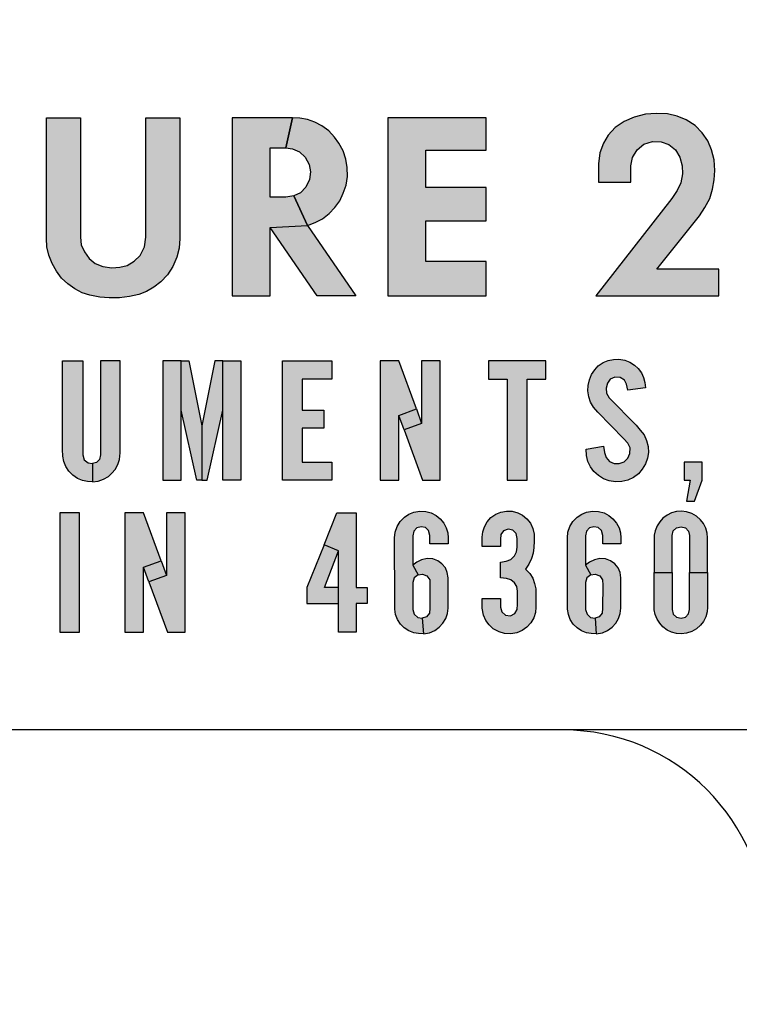
# Model space of a CAD drawing. Units: inches. Extents: x -231.4 to -183.7, y 0 to 31.1.
# Drawn here: x -222.8 to -222.4, y 10.2 to 10.7 of the extents above; entities that cross this region are included whole.
import ezdxf

# ---------------------------------------------------------------- set-up
doc = ezdxf.new("R2010")
doc.units = ezdxf.units.IN
doc.header["$MEASUREMENT"] = 0
doc.layers.add('TEXT', color=7, linetype='Continuous')
doc.styles.add('ROMANS', font='romans.shx', dxfattribs={"width": 0.75})
doc.dimstyles.new('DWYER_STANDARD', dxfattribs={"dimtxt": 0.1, "dimasz": 0.36, "dimexe": 0.078, "dimexo": 0.05, "dimgap": 0.05, "dimtad": 0, "dimtih": 1, "dimtoh": 1, "dimdec": 3, "dimrnd": 0.001, "dimzin": 4, "dimdsep": 46, "dimtxsty": 'ROMANS', "dimcen": 0.062, "dimclrd": 256, "dimclre": 256, "dimclrt": 256, "dimadec": 3, "dimazin": 1, "dimtfac": 1, "dimtdec": 3, "dimtofl": 0, "dimtmove": 0, "dimatfit": 1, "dimfxl": 0, "dimtolj": 1, "dimtzin": 0, "dimarcsym": 0})

# ---------------------------------------------------------------- blocks, each defined once
blk = doc.blocks.new('*D343')
at = {"layer": 'DEFPOINTS', "color": 0}
for p in [(-222.75783, 15.75906), (-220.86148, 6.97953), (-217.45822, 6.97953)]:
    blk.add_point(p, dxfattribs=at)
at = {"layer": 'TEXT', "lineweight": -2}
for p, q in [((-222.55783, 15.75906), (-217.38022, 15.75906)), ((-217.45822, 15.39906), (-217.45822, 11.7568)), ((-217.45822, 7.33953), (-217.45822, 10.9818)), ((-220.66148, 6.97953), (-217.38022, 6.97953))]:
    blk.add_line(p, q, dxfattribs=at)
at = {"layer": 'TEXT'}
for points in [[(-217.39822, 15.39906), (-217.51822, 15.39906), (-217.45822, 15.75906)], [(-217.51822, 7.33953), (-217.39822, 7.33953), (-217.45822, 6.97953)]]:
    blk.add_solid(points, dxfattribs=at)
at = {"layer": 'TEXT', "insert": (-217.45822, 11.3693), "char_height": 0.2, "attachment_point": 5, "style": 'ROMANS'}
blk.add_mtext('\\A1;8-25/32\\P[223]', dxfattribs=at)
blk = doc.blocks.new('*D344')
at = {"layer": 'DEFPOINTS', "color": 0}
for p in [(-222.75783, 15.32599), (-227.86258, 8.82993), (-226.50834, 8.82993)]:
    blk.add_point(p, dxfattribs=at)
at = {"layer": 'TEXT', "lineweight": -2}
for p, q in [((-222.95783, 15.32599), (-227.94058, 15.32599)), ((-227.86258, 14.96599), (-227.86258, 12.73929)), ((-227.86258, 9.18993), (-227.86258, 11.96429)), ((-226.70834, 8.82993), (-227.94058, 8.82993))]:
    blk.add_line(p, q, dxfattribs=at)
at = {"layer": 'TEXT'}
for points in [[(-227.80258, 14.96599), (-227.92258, 14.96599), (-227.86258, 15.32599)], [(-227.92258, 9.18993), (-227.80258, 9.18993), (-227.86258, 8.82993)]]:
    blk.add_solid(points, dxfattribs=at)
at = {"layer": 'TEXT', "insert": (-227.86258, 12.35179), "char_height": 0.2, "attachment_point": 5, "style": 'ROMANS'}
blk.add_mtext('\\A1;6-1/5\\P[165]', dxfattribs=at)

msp = doc.modelspace()

# ---------------------------------------------------------------- hatches: boundary and pattern name
at = {"layer": 'TEXT', "linetype": 'Continuous'}
h = msp.add_hatch(color=256, dxfattribs=at)
h.paths.add_polyline_path([(-222.76458, 10.59998), (-222.76581, 10.6037), (-222.76759, 10.60726), (-222.76973, 10.61006), (-222.772, 10.61256), (-222.7749, 10.61485), (-222.77806, 10.61668), (-222.79053, 10.6229), (-222.7933, 10.62448), (-222.79551, 10.62688), (-222.79671, 10.62985), (-222.79662, 10.6332), (-222.7954, 10.63631), (-222.79304, 10.63882), (-222.79002, 10.64007), (-222.78675, 10.64023), (-222.78337, 10.6396), (-222.78041, 10.63849), (-222.77773, 10.63684), (-222.77537, 10.63472), (-222.76549, 10.64459), (-222.76805, 10.64696), (-222.7711, 10.64923), (-222.77421, 10.65097), (-222.77788, 10.65248), (-222.78171, 10.65352), (-222.78573, 10.65405), (-222.78976, 10.65407), (-222.79404, 10.65354), (-222.79853, 10.65237), (-222.80224, 10.65084), (-222.80566, 10.64852), (-222.80854, 10.64579), (-222.81073, 10.64285), (-222.81249, 10.63939), (-222.81362, 10.63555), (-222.81413, 10.63147), (-222.81395, 10.62761), (-222.813, 10.62377), (-222.81142, 10.62001), (-222.80932, 10.61679), (-222.80662, 10.61383), (-222.80309, 10.61133), (-222.79891, 10.60898), (-222.79438, 10.60667), (-222.78625, 10.60293), (-222.78351, 10.60073), (-222.78158, 10.59747), (-222.78095, 10.59395), (-222.7814, 10.5906), (-222.78307, 10.58755), (-222.78555, 10.58507), (-222.78885, 10.58359), (-222.79221, 10.58335), (-222.79562, 10.58401), (-222.79919, 10.58529), (-222.80225, 10.58704), (-222.80505, 10.58917), (-222.80745, 10.5916), (-222.81558, 10.58024), (-222.81265, 10.57736), (-222.80918, 10.57459), (-222.80624, 10.5727), (-222.80262, 10.571), (-222.79913, 10.56979), (-222.796, 10.56901), (-222.79247, 10.56859), (-222.78879, 10.5686), (-222.78472, 10.56894), (-222.78105, 10.56984), (-222.77753, 10.5713), (-222.77436, 10.57321), (-222.77159, 10.57549), (-222.76876, 10.57869), (-222.7666, 10.58201), (-222.76524, 10.58546), (-222.76422, 10.58897), (-222.76377, 10.59244), (-222.76387, 10.59611)])
h.paths.add_polyline_path([(-222.72966, 10.5937), (-222.72999, 10.59721), (-222.72999, 10.65229), (-222.74569, 10.65229), (-222.74569, 10.59663), (-222.74548, 10.59275), (-222.74454, 10.58892), (-222.74313, 10.58514), (-222.74107, 10.5816), (-222.7387, 10.57841), (-222.73581, 10.57581), (-222.73263, 10.5735), (-222.72918, 10.57169), (-222.7257, 10.57052), (-222.72116, 10.56966), (-222.71685, 10.56928), (-222.71208, 10.5693), (-222.7074, 10.5699), (-222.70319, 10.57086), (-222.69957, 10.57229), (-222.6963, 10.57418), (-222.69295, 10.57667), (-222.68997, 10.57989), (-222.68744, 10.58381), (-222.68562, 10.58797), (-222.68464, 10.59226), (-222.68428, 10.59663), (-222.68428, 10.65229), (-222.69998, 10.65229), (-222.69998, 10.59721), (-222.70055, 10.59278), (-222.70261, 10.58886), (-222.70527, 10.58618), (-222.70858, 10.58423), (-222.71188, 10.5834), (-222.71558, 10.58316), (-222.71977, 10.58369), (-222.72329, 10.58514), (-222.72607, 10.58747), (-222.72825, 10.59047)])
h.paths.add_polyline_path([(-222.62549, 10.60265), (-222.63176, 10.61629), (-222.63549, 10.61566), (-222.64264, 10.61566), (-222.64264, 10.63834), (-222.63549, 10.63834), (-222.63235, 10.65229), (-222.66009, 10.65229), (-222.66009, 10.57029), (-222.64264, 10.57029), (-222.64264, 10.60172)])
h.paths.add_polyline_path([(-222.60897, 10.61753), (-222.6077, 10.62126), (-222.60711, 10.62514), (-222.6072, 10.62932), (-222.60779, 10.63315), (-222.60905, 10.63696), (-222.61101, 10.64056), (-222.61301, 10.64338), (-222.61566, 10.64619), (-222.61887, 10.64854), (-222.62212, 10.65022), (-222.62542, 10.65138), (-222.62897, 10.65211), (-222.63235, 10.65229), (-222.63549, 10.63834), (-222.63232, 10.63789), (-222.62922, 10.63657), (-222.6266, 10.63408), (-222.62475, 10.63074), (-222.62413, 10.62737), (-222.62454, 10.62389), (-222.62623, 10.62029), (-222.62874, 10.61775), (-222.63176, 10.61629), (-222.62549, 10.60265), (-222.62189, 10.60394), (-222.61854, 10.60577), (-222.61548, 10.60813), (-222.61295, 10.61085), (-222.61062, 10.614)])
h.paths.add_polyline_path([(-222.60321, 10.57029), (-222.62549, 10.60265), (-222.64264, 10.60172), (-222.62101, 10.57029)])
h.paths.add_polyline_path([(-222.57103, 10.586), (-222.57103, 10.60484), (-222.54312, 10.60484), (-222.54312, 10.62019), (-222.57103, 10.62019), (-222.57103, 10.63729), (-222.54312, 10.63729), (-222.54312, 10.65229), (-222.58848, 10.65229), (-222.58848, 10.57029), (-222.54312, 10.57029), (-222.54312, 10.586)])
h = msp.add_hatch(color=256, dxfattribs=at)
h.paths.add_polyline_path([(-222.44245, 10.61094), (-222.44019, 10.61513), (-222.43887, 10.61943), (-222.4381, 10.62369), (-222.43779, 10.62802), (-222.43815, 10.63284), (-222.43938, 10.63746), (-222.44111, 10.64162), (-222.44367, 10.64534), (-222.44695, 10.64869), (-222.45105, 10.65129), (-222.45514, 10.65304), (-222.45966, 10.65411), (-222.46482, 10.65427), (-222.46973, 10.65387), (-222.47502, 10.65256), (-222.47962, 10.6505), (-222.48372, 10.64774), (-222.48693, 10.64431), (-222.48921, 10.64062), (-222.49075, 10.6361), (-222.49144, 10.63098), (-222.49144, 10.62263), (-222.4765, 10.62263), (-222.4765, 10.63005), (-222.47576, 10.63402), (-222.47366, 10.63749), (-222.47049, 10.64013), (-222.46657, 10.64131), (-222.46251, 10.64124), (-222.45904, 10.63993), (-222.45601, 10.63744), (-222.45394, 10.63412), (-222.45288, 10.63004), (-222.45272, 10.62644), (-222.45352, 10.62228), (-222.45515, 10.6187), (-222.45773, 10.61501), (-222.49273, 10.57029), (-222.43608, 10.57029), (-222.43608, 10.58251), (-222.46457, 10.58251), (-222.4449, 10.60709)])
h.paths.add_polyline_path([(-222.37648, 10.61885), (-222.3804, 10.62148), (-222.3843, 10.62325), (-222.3886, 10.62443), (-222.39308, 10.62523), (-222.39733, 10.62533), (-222.40183, 10.62489), (-222.3996, 10.64008), (-222.37316, 10.64008), (-222.37316, 10.65229), (-222.41015, 10.65229), (-222.41649, 10.60911), (-222.41221, 10.61133), (-222.40735, 10.61292), (-222.40267, 10.61358), (-222.39691, 10.61367), (-222.3922, 10.61287), (-222.38815, 10.61114), (-222.38502, 10.6083), (-222.38271, 10.60483), (-222.38147, 10.6005), (-222.38131, 10.59606), (-222.38265, 10.59159), (-222.38465, 10.5882), (-222.38776, 10.58538), (-222.39184, 10.58353), (-222.39605, 10.58289), (-222.40072, 10.58344), (-222.40515, 10.58451), (-222.40943, 10.586), (-222.41367, 10.58822), (-222.41845, 10.59129), (-222.4218, 10.57841), (-222.41785, 10.57543), (-222.4131, 10.57305), (-222.4082, 10.57112), (-222.40288, 10.5699), (-222.39725, 10.5692), (-222.39289, 10.56921), (-222.38798, 10.56993), (-222.38327, 10.57143), (-222.37895, 10.57372), (-222.37521, 10.57656), (-222.37202, 10.58025), (-222.36939, 10.58452), (-222.36757, 10.58903), (-222.36661, 10.59373), (-222.3664, 10.5989), (-222.36704, 10.60368), (-222.36855, 10.60797), (-222.37056, 10.61197), (-222.37322, 10.61567)])
h.paths.add_polyline_path([(-222.28969, 10.6017), (-222.29283, 10.61566), (-222.30103, 10.61566), (-222.30103, 10.63834), (-222.29283, 10.63834), (-222.28969, 10.65229), (-222.31848, 10.65229), (-222.31848, 10.57029), (-222.30103, 10.57029), (-222.30103, 10.6017)])
h.paths.add_polyline_path([(-222.26994, 10.61121), (-222.2675, 10.61485), (-222.26563, 10.61909), (-222.26468, 10.62335), (-222.26437, 10.6272), (-222.26477, 10.63118), (-222.26574, 10.63494), (-222.2673, 10.63878), (-222.26935, 10.64211), (-222.27201, 10.64522), (-222.27517, 10.64779), (-222.27863, 10.64982), (-222.2822, 10.65124), (-222.28581, 10.65206), (-222.28969, 10.65229), (-222.29283, 10.63834), (-222.28913, 10.6377), (-222.28585, 10.63599), (-222.28321, 10.63304), (-222.28189, 10.63005), (-222.28146, 10.62652), (-222.2821, 10.62331), (-222.28386, 10.6201), (-222.28644, 10.61762), (-222.28954, 10.6161), (-222.29283, 10.61566), (-222.28969, 10.6017), (-222.28538, 10.60203), (-222.28062, 10.60338), (-222.27632, 10.60547), (-222.27286, 10.60797)])
at = {"layer": 'TEXT'}
h = msp.add_hatch(color=256, dxfattribs=at)
h.paths.add_polyline_path([(-222.72082, 10.54029), (-222.72082, 10.49701), (-222.72128, 10.49492), (-222.72272, 10.49353), (-222.72451, 10.493), (-222.72447, 10.48462), (-222.72194, 10.48486), (-222.71947, 10.48573), (-222.7172, 10.48699), (-222.71554, 10.48848), (-222.71398, 10.49029), (-222.71276, 10.49254), (-222.71207, 10.49485), (-222.71173, 10.49785), (-222.71173, 10.54029)])
h.paths.add_polyline_path([(-222.72895, 10.54029), (-222.72895, 10.49701), (-222.72833, 10.49474), (-222.72655, 10.49331), (-222.72451, 10.493), (-222.72447, 10.48462), (-222.72679, 10.48469), (-222.72909, 10.48519), (-222.73146, 10.48617), (-222.73363, 10.48768), (-222.73537, 10.48948), (-222.73678, 10.49159), (-222.73777, 10.49399), (-222.73823, 10.49645), (-222.73828, 10.49942), (-222.73827, 10.54029)])
h = msp.add_hatch(color=256, dxfattribs=at)
h.paths.add_polyline_path([(-222.66812, 10.54029), (-222.6741, 10.5104), (-222.6741, 10.48529), (-222.67171, 10.48529), (-222.66454, 10.51758), (-222.66454, 10.54029)])
h.paths.add_polyline_path([(-222.65617, 10.48529), (-222.66454, 10.48529), (-222.66454, 10.54029), (-222.65617, 10.54029)])
h.paths.add_polyline_path([(-222.68008, 10.54029), (-222.6741, 10.5104), (-222.6741, 10.48529), (-222.67649, 10.48529), (-222.68367, 10.51758), (-222.68367, 10.54029)])
h.paths.add_polyline_path([(-222.69203, 10.48529), (-222.68367, 10.48529), (-222.68367, 10.54029), (-222.69203, 10.54029)])
for points in [[(-222.63703, 10.54029), (-222.61432, 10.54029), (-222.61432, 10.53192), (-222.62795, 10.53192), (-222.62795, 10.51758), (-222.6179, 10.51758), (-222.6179, 10.50921), (-222.62795, 10.50921), (-222.62795, 10.49366), (-222.61432, 10.49366), (-222.61432, 10.48529), (-222.63703, 10.48529)], [(-222.54203, 10.54029), (-222.54203, 10.53192), (-222.53343, 10.53192), (-222.53343, 10.48529), (-222.52434, 10.48529), (-222.52434, 10.53192), (-222.51573, 10.53192), (-222.51573, 10.54029)], [(-222.47787, 10.52684), (-222.47847, 10.52949), (-222.47951, 10.5314), (-222.48146, 10.53255), (-222.48385, 10.5327), (-222.48603, 10.53179), (-222.48726, 10.53006), (-222.48788, 10.52772), (-222.48777, 10.52546), (-222.48656, 10.52324), (-222.47415, 10.51063), (-222.47217, 10.50842), (-222.47046, 10.50624), (-222.46926, 10.50366), (-222.46859, 10.50088), (-222.46848, 10.49812), (-222.46891, 10.49548), (-222.46978, 10.49291), (-222.47126, 10.49038), (-222.47304, 10.48825), (-222.47528, 10.48662), (-222.47787, 10.48536), (-222.48067, 10.48465), (-222.48367, 10.48455), (-222.4866, 10.48501), (-222.48921, 10.48596), (-222.49149, 10.48744), (-222.49354, 10.48928), (-222.49508, 10.49142), (-222.49634, 10.49388), (-222.49702, 10.49662), (-222.49717, 10.49963), (-222.48917, 10.50092), (-222.48875, 10.49805), (-222.48791, 10.49574), (-222.48634, 10.49395), (-222.48422, 10.49307), (-222.48188, 10.493), (-222.4796, 10.4938), (-222.47785, 10.49552), (-222.47697, 10.49765), (-222.47692, 10.50015), (-222.47786, 10.50235), (-222.47981, 10.50444), (-222.4918, 10.51671), (-222.49371, 10.51896), (-222.49506, 10.52126), (-222.4959, 10.52372), (-222.4963, 10.52643), (-222.4962, 10.529), (-222.49559, 10.53157), (-222.49459, 10.53397), (-222.49315, 10.53622), (-222.49152, 10.53793), (-222.48934, 10.53947), (-222.48699, 10.54048), (-222.48451, 10.54096), (-222.482, 10.54104), (-222.47938, 10.54061), (-222.47705, 10.53965), (-222.4749, 10.53835), (-222.47322, 10.53676), (-222.4717, 10.53475), (-222.4707, 10.53263), (-222.47004, 10.53031), (-222.46982, 10.52785)], [(-222.45203, 10.49366), (-222.45203, 10.48529), (-222.44916, 10.48529), (-222.45084, 10.47573), (-222.44725, 10.47573), (-222.44366, 10.48529), (-222.44366, 10.49366)], [(-222.73953, 10.41529), (-222.73045, 10.41529), (-222.73045, 10.47029), (-222.73953, 10.47029)], [(-222.53661, 10.43084), (-222.53661, 10.42689), (-222.53601, 10.42465), (-222.53424, 10.4232), (-222.53192, 10.42292), (-222.52998, 10.42386), (-222.52887, 10.4258), (-222.52872, 10.42816), (-222.52872, 10.43414), (-222.52904, 10.43628), (-222.53015, 10.43806), (-222.53177, 10.43942), (-222.53388, 10.44009), (-222.53661, 10.44032), (-222.53661, 10.44749), (-222.53396, 10.44796), (-222.53179, 10.44885), (-222.53014, 10.45046), (-222.52923, 10.45238), (-222.52892, 10.45441), (-222.52895, 10.45846), (-222.52943, 10.4607), (-222.53094, 10.46226), (-222.53297, 10.4627), (-222.53513, 10.46206), (-222.53643, 10.46025), (-222.53661, 10.45796), (-222.53661, 10.45475), (-222.54498, 10.45475), (-222.54498, 10.45906), (-222.54473, 10.46152), (-222.54393, 10.46391), (-222.54268, 10.46608), (-222.54099, 10.4681), (-222.53872, 10.4696), (-222.53636, 10.47062), (-222.53377, 10.4711), (-222.53124, 10.47098), (-222.52864, 10.47025), (-222.52641, 10.46916), (-222.52444, 10.46748), (-222.52281, 10.46549), (-222.52165, 10.46304), (-222.52103, 10.46045), (-222.52104, 10.45728), (-222.52116, 10.45425), (-222.5216, 10.45168), (-222.52234, 10.4493), (-222.52349, 10.4467), (-222.52513, 10.44439), (-222.52304, 10.44234), (-222.52171, 10.44021), (-222.5209, 10.43778), (-222.52034, 10.43528), (-222.52035, 10.4326), (-222.52035, 10.42689), (-222.52052, 10.42431), (-222.52124, 10.42194), (-222.52256, 10.41966), (-222.52437, 10.41763), (-222.52662, 10.41608), (-222.52909, 10.41499), (-222.53178, 10.41459), (-222.53474, 10.41467), (-222.53725, 10.41543), (-222.53988, 10.41682), (-222.54179, 10.41868), (-222.54333, 10.42072), (-222.54444, 10.42318), (-222.54497, 10.42632), (-222.54498, 10.43084)]]:
    msp.add_hatch(color=256, dxfattribs=at).paths.add_polyline_path(points)
h = msp.add_hatch(color=256, dxfattribs=at)
h.paths.add_polyline_path([(-222.58343, 10.51519), (-222.57534, 10.51814), (-222.5729, 10.51147), (-222.58099, 10.50851)])
h.paths.add_polyline_path([(-222.5643, 10.54029), (-222.5729, 10.54029), (-222.5729, 10.51147), (-222.58099, 10.50851), (-222.57251, 10.48529), (-222.5643, 10.48529)])
h.paths.add_polyline_path([(-222.59203, 10.48529), (-222.58343, 10.48529), (-222.58343, 10.51519), (-222.57534, 10.51814), (-222.58343, 10.54029), (-222.59203, 10.54029)])
h = msp.add_hatch(color=256, dxfattribs=at)
h.paths.add_polyline_path([(-222.6818, 10.47029), (-222.6904, 10.47029), (-222.6904, 10.44147), (-222.69849, 10.43851), (-222.69001, 10.41529), (-222.6818, 10.41529)])
h.paths.add_polyline_path([(-222.70954, 10.41529), (-222.70093, 10.41529), (-222.70093, 10.44519), (-222.69284, 10.44814), (-222.70093, 10.47029), (-222.70954, 10.47029)])
h.paths.add_polyline_path([(-222.70093, 10.44519), (-222.69284, 10.44814), (-222.6904, 10.44147), (-222.69849, 10.43851)])
h = msp.add_hatch(color=256, dxfattribs=at)
h.paths.add_polyline_path([(-222.6112, 10.41529), (-222.6112, 10.45284), (-222.61785, 10.45552), (-222.61189, 10.47029), (-222.60307, 10.47029), (-222.60307, 10.43586), (-222.59805, 10.43586), (-222.59805, 10.42845), (-222.60307, 10.42845), (-222.60307, 10.41529)])
h.paths.add_polyline_path([(-222.6112, 10.42845), (-222.6112, 10.43586), (-222.61765, 10.43586), (-222.6112, 10.45284), (-222.61785, 10.45552), (-222.62578, 10.43586), (-222.62578, 10.42845)])
h = msp.add_hatch(color=256, dxfattribs=at)
h.paths.add_polyline_path([(-222.57455, 10.44179), (-222.57252, 10.44202), (-222.57045, 10.44122), (-222.56917, 10.43935), (-222.56905, 10.43693), (-222.56909, 10.42633), (-222.5693, 10.42403), (-222.57066, 10.42239), (-222.5726, 10.42183), (-222.57202, 10.4146), (-222.56922, 10.41509), (-222.56684, 10.41614), (-222.56475, 10.41761), (-222.56307, 10.41945), (-222.56175, 10.42165), (-222.56099, 10.42399), (-222.56072, 10.42643), (-222.5607, 10.44028), (-222.56108, 10.44275), (-222.56193, 10.44491), (-222.56355, 10.44683), (-222.56546, 10.44825), (-222.56779, 10.44908), (-222.57042, 10.44922), (-222.57291, 10.4487), (-222.57509, 10.44751), (-222.57696, 10.44618)], flags=16)
h.paths.add_polyline_path([(-222.56907, 10.45595), (-222.56907, 10.45989), (-222.56969, 10.4621), (-222.57118, 10.46348), (-222.57316, 10.46382), (-222.57511, 10.46335), (-222.57654, 10.46187), (-222.57694, 10.4597), (-222.57696, 10.44618), (-222.57455, 10.44179), (-222.57637, 10.44041), (-222.57696, 10.43813), (-222.57696, 10.4257), (-222.57628, 10.42355), (-222.57468, 10.4221), (-222.5726, 10.42183), (-222.57202, 10.4146), (-222.5744, 10.41464), (-222.57656, 10.415), (-222.57885, 10.41598), (-222.58087, 10.4173), (-222.58265, 10.41908), (-222.58399, 10.42114), (-222.5849, 10.42341), (-222.58531, 10.42597), (-222.58528, 10.42917), (-222.58533, 10.4587), (-222.58512, 10.46134), (-222.58421, 10.46402), (-222.58282, 10.46629), (-222.58086, 10.46828), (-222.57872, 10.46973), (-222.57647, 10.47062), (-222.57373, 10.47107), (-222.57099, 10.47093), (-222.56844, 10.47022), (-222.56625, 10.46909), (-222.56436, 10.46758), (-222.5627, 10.46555), (-222.56154, 10.46343), (-222.56086, 10.46101), (-222.5607, 10.4587), (-222.5607, 10.45595)])
h = msp.add_hatch(color=256, dxfattribs=at)
h.paths.add_polyline_path([(-222.49498, 10.44179), (-222.49295, 10.44202), (-222.49087, 10.44122), (-222.4896, 10.43935), (-222.48947, 10.43693), (-222.48952, 10.42633), (-222.48973, 10.42403), (-222.49109, 10.42239), (-222.49302, 10.42183), (-222.49245, 10.4146), (-222.48965, 10.41509), (-222.48727, 10.41614), (-222.48517, 10.41761), (-222.4835, 10.41945), (-222.48218, 10.42165), (-222.48142, 10.42399), (-222.48114, 10.42643), (-222.48113, 10.44028), (-222.48151, 10.44275), (-222.48236, 10.44491), (-222.48398, 10.44683), (-222.48589, 10.44825), (-222.48821, 10.44908), (-222.49085, 10.44922), (-222.49334, 10.4487), (-222.49552, 10.44751), (-222.49739, 10.44618)], flags=16)
h.paths.add_polyline_path([(-222.4895, 10.45595), (-222.4895, 10.45989), (-222.49012, 10.4621), (-222.49161, 10.46348), (-222.49359, 10.46382), (-222.49554, 10.46335), (-222.49697, 10.46187), (-222.49737, 10.4597), (-222.49739, 10.44618), (-222.49498, 10.44179), (-222.4968, 10.44041), (-222.49739, 10.43813), (-222.49739, 10.4257), (-222.49671, 10.42355), (-222.49511, 10.4221), (-222.49302, 10.42183), (-222.49245, 10.4146), (-222.49483, 10.41464), (-222.49698, 10.415), (-222.49928, 10.41598), (-222.5013, 10.4173), (-222.50308, 10.41908), (-222.50442, 10.42114), (-222.50533, 10.42341), (-222.50574, 10.42597), (-222.50571, 10.42917), (-222.50576, 10.4587), (-222.50555, 10.46134), (-222.50464, 10.46402), (-222.50325, 10.46629), (-222.50129, 10.46828), (-222.49915, 10.46973), (-222.4969, 10.47062), (-222.49416, 10.47107), (-222.49142, 10.47093), (-222.48887, 10.47022), (-222.48668, 10.46909), (-222.48479, 10.46758), (-222.48313, 10.46555), (-222.48197, 10.46343), (-222.48129, 10.46101), (-222.48113, 10.4587), (-222.48113, 10.45595)])
h = msp.add_hatch(color=256, dxfattribs=at)
h.paths.add_polyline_path([(-222.45744, 10.44279), (-222.45744, 10.4257), (-222.45698, 10.42364), (-222.45549, 10.42223), (-222.45342, 10.42173), (-222.45131, 10.42228), (-222.44996, 10.42377), (-222.44955, 10.4257), (-222.44955, 10.44279), (-222.44118, 10.44279), (-222.44118, 10.42689), (-222.44135, 10.42464), (-222.44202, 10.42242), (-222.44311, 10.42025), (-222.4445, 10.41847), (-222.44635, 10.4168), (-222.4485, 10.4156), (-222.45089, 10.41484), (-222.45323, 10.41454), (-222.45551, 10.41472), (-222.4578, 10.41534), (-222.45987, 10.41631), (-222.46174, 10.41771), (-222.46326, 10.41943), (-222.46445, 10.4213), (-222.46535, 10.42352), (-222.46575, 10.42562), (-222.46578, 10.42767), (-222.46581, 10.44279)])
h.paths.add_polyline_path([(-222.45744, 10.44279), (-222.45744, 10.45989), (-222.45698, 10.46195), (-222.45549, 10.46336), (-222.45342, 10.46386), (-222.45131, 10.46331), (-222.44996, 10.46182), (-222.44955, 10.45989), (-222.44955, 10.44279), (-222.44118, 10.44279), (-222.44118, 10.4587), (-222.44135, 10.46094), (-222.44202, 10.46317), (-222.44311, 10.46534), (-222.4445, 10.46712), (-222.44635, 10.46879), (-222.4485, 10.46999), (-222.45089, 10.47075), (-222.45323, 10.47104), (-222.45551, 10.47087), (-222.4578, 10.47024), (-222.45987, 10.46928), (-222.46174, 10.46788), (-222.46326, 10.46616), (-222.46445, 10.46429), (-222.46535, 10.46207), (-222.46575, 10.45997), (-222.46578, 10.45792), (-222.46581, 10.44279)])

# ---------------------------------------------------------------- linework, layer by layer
at = {"layer": 'TEXT', "linetype": 'Continuous'}
msp.add_lwpolyline([(-220.95695, 10.37029, 1.40556), (-224.55871, 10.37029, 1.40556)], format="xyb", dxfattribs=at)
for points in [[(-222.43608, 10.57029), (-222.43608, 10.58251), (-222.46457, 10.58251), (-222.4449, 10.60709), (-222.44245, 10.61094), (-222.44019, 10.61513), (-222.43887, 10.61943), (-222.4381, 10.62369), (-222.43779, 10.62802), (-222.43815, 10.63284), (-222.43938, 10.63746), (-222.44111, 10.64162), (-222.44367, 10.64534), (-222.44695, 10.64869), (-222.45105, 10.65129), (-222.45514, 10.65304), (-222.45966, 10.65411), (-222.46482, 10.65427), (-222.46973, 10.65387), (-222.47502, 10.65256), (-222.47962, 10.6505), (-222.48372, 10.64774), (-222.48693, 10.64431), (-222.48921, 10.64062), (-222.49075, 10.6361), (-222.49144, 10.63098), (-222.49144, 10.62263), (-222.4765, 10.62263), (-222.4765, 10.63005), (-222.47576, 10.63402), (-222.47366, 10.63749), (-222.47049, 10.64013), (-222.46657, 10.64131), (-222.46251, 10.64124), (-222.45904, 10.63993), (-222.45601, 10.63744), (-222.45394, 10.63412), (-222.45288, 10.63004), (-222.45272, 10.62644), (-222.45352, 10.62228), (-222.45515, 10.6187), (-222.45773, 10.61501), (-222.49273, 10.57029), (-222.43608, 10.57029)], [(-222.72999, 10.65229), (-222.72999, 10.59721), (-222.72966, 10.5937), (-222.72825, 10.59047), (-222.72607, 10.58747), (-222.72329, 10.58514), (-222.71977, 10.58369), (-222.71558, 10.58316), (-222.71188, 10.5834), (-222.70858, 10.58423), (-222.70527, 10.58618), (-222.70261, 10.58886), (-222.70055, 10.59278), (-222.69998, 10.59721), (-222.69998, 10.65229), (-222.68428, 10.65229), (-222.68428, 10.59663), (-222.68464, 10.59226), (-222.68562, 10.58797), (-222.68744, 10.58381), (-222.68997, 10.57989), (-222.69295, 10.57667), (-222.6963, 10.57418), (-222.69957, 10.57229), (-222.70319, 10.57086), (-222.7074, 10.5699), (-222.71208, 10.5693), (-222.71685, 10.56928), (-222.72116, 10.56966), (-222.7257, 10.57052), (-222.72918, 10.57169), (-222.73263, 10.5735), (-222.73581, 10.57581), (-222.7387, 10.57841), (-222.74107, 10.5816), (-222.74313, 10.58514), (-222.74454, 10.58892), (-222.74548, 10.59275), (-222.74569, 10.59663), (-222.74569, 10.65229), (-222.72999, 10.65229)], [(-222.66009, 10.57029), (-222.64264, 10.57029), (-222.64264, 10.60172), (-222.62549, 10.60265), (-222.63176, 10.61629), (-222.63549, 10.61566), (-222.64264, 10.61566), (-222.64264, 10.63834), (-222.63549, 10.63834), (-222.63235, 10.65229), (-222.66009, 10.65229), (-222.66009, 10.57029)], [(-222.63549, 10.63834), (-222.63232, 10.63789), (-222.62922, 10.63657), (-222.6266, 10.63408), (-222.62475, 10.63074), (-222.62413, 10.62737), (-222.62454, 10.62389), (-222.62623, 10.62029), (-222.62874, 10.61775), (-222.63176, 10.61629), (-222.62549, 10.60265), (-222.62189, 10.60394), (-222.61854, 10.60577), (-222.61548, 10.60813), (-222.61295, 10.61085), (-222.61062, 10.614), (-222.60897, 10.61753), (-222.6077, 10.62126), (-222.60711, 10.62514), (-222.6072, 10.62932), (-222.60779, 10.63315), (-222.60905, 10.63696), (-222.61101, 10.64056), (-222.61301, 10.64338), (-222.61566, 10.64619), (-222.61887, 10.64854), (-222.62212, 10.65022), (-222.62542, 10.65138), (-222.62897, 10.65211), (-222.63235, 10.65229), (-222.63549, 10.63834)], [(-222.58848, 10.57029), (-222.54312, 10.57029), (-222.54312, 10.586), (-222.57103, 10.586), (-222.57103, 10.60484), (-222.54312, 10.60484), (-222.54312, 10.62019), (-222.57103, 10.62019), (-222.57103, 10.63729), (-222.54312, 10.63729), (-222.54312, 10.65229), (-222.58848, 10.65229), (-222.58848, 10.57029)], [(-222.64264, 10.60172), (-222.62549, 10.60265), (-222.60321, 10.57029), (-222.62101, 10.57029), (-222.64264, 10.60172)], [(-222.72895, 10.54029), (-222.72895, 10.49701), (-222.72833, 10.49474), (-222.72655, 10.49331), (-222.72451, 10.493), (-222.72447, 10.48462), (-222.72679, 10.48469), (-222.72909, 10.48519), (-222.73146, 10.48617), (-222.73363, 10.48768), (-222.73537, 10.48948), (-222.73678, 10.49159), (-222.73777, 10.49399), (-222.73823, 10.49645), (-222.73828, 10.49942), (-222.73827, 10.54029), (-222.72895, 10.54029)], [(-222.72082, 10.54029), (-222.72082, 10.49701), (-222.72128, 10.49492), (-222.72272, 10.49353), (-222.72451, 10.493), (-222.72447, 10.48462), (-222.72194, 10.48486), (-222.71947, 10.48573), (-222.7172, 10.48699), (-222.71554, 10.48848), (-222.71398, 10.49029), (-222.71276, 10.49254), (-222.71207, 10.49485), (-222.71173, 10.49785), (-222.71173, 10.54029), (-222.72082, 10.54029)], [(-222.69203, 10.48529), (-222.68367, 10.48529), (-222.68367, 10.54029), (-222.69203, 10.54029), (-222.69203, 10.48529)], [(-222.68008, 10.54029), (-222.6741, 10.5104), (-222.6741, 10.48529), (-222.67649, 10.48529), (-222.68367, 10.51758), (-222.68367, 10.54029), (-222.68008, 10.54029)], [(-222.66812, 10.54029), (-222.6741, 10.5104), (-222.6741, 10.48529), (-222.67171, 10.48529), (-222.66454, 10.51758), (-222.66454, 10.54029), (-222.66812, 10.54029)], [(-222.65617, 10.48529), (-222.66454, 10.48529), (-222.66454, 10.54029), (-222.65617, 10.54029), (-222.65617, 10.48529)], [(-222.63703, 10.54029), (-222.61432, 10.54029), (-222.61432, 10.53192), (-222.62795, 10.53192), (-222.62795, 10.51758), (-222.6179, 10.51758), (-222.6179, 10.50921), (-222.62795, 10.50921), (-222.62795, 10.49366), (-222.61432, 10.49366), (-222.61432, 10.48529), (-222.63703, 10.48529), (-222.63703, 10.54029)], [(-222.59203, 10.48529), (-222.58343, 10.48529), (-222.58343, 10.51519), (-222.57534, 10.51814), (-222.58343, 10.54029), (-222.59203, 10.54029), (-222.59203, 10.48529)], [(-222.5643, 10.54029), (-222.5729, 10.54029), (-222.5729, 10.51147), (-222.58099, 10.50851), (-222.57251, 10.48529), (-222.5643, 10.48529), (-222.5643, 10.54029)], [(-222.54203, 10.54029), (-222.54203, 10.53192), (-222.53343, 10.53192), (-222.53343, 10.48529), (-222.52434, 10.48529), (-222.52434, 10.53192), (-222.51573, 10.53192), (-222.51573, 10.54029), (-222.54203, 10.54029)], [(-222.47787, 10.52684), (-222.47847, 10.52949), (-222.47951, 10.5314), (-222.48146, 10.53255), (-222.48385, 10.5327), (-222.48603, 10.53179), (-222.48726, 10.53006), (-222.48788, 10.52772), (-222.48777, 10.52546), (-222.48656, 10.52324), (-222.47415, 10.51063), (-222.47217, 10.50842), (-222.47046, 10.50624), (-222.46926, 10.50366), (-222.46859, 10.50088), (-222.46848, 10.49812), (-222.46891, 10.49548), (-222.46978, 10.49291), (-222.47126, 10.49038), (-222.47304, 10.48825), (-222.47528, 10.48662), (-222.47787, 10.48536), (-222.48067, 10.48465), (-222.48367, 10.48455), (-222.4866, 10.48501), (-222.48921, 10.48596), (-222.49149, 10.48744), (-222.49354, 10.48928), (-222.49508, 10.49142), (-222.49634, 10.49388), (-222.49702, 10.49662), (-222.49717, 10.49963), (-222.48917, 10.50092), (-222.48875, 10.49805), (-222.48791, 10.49574), (-222.48634, 10.49395), (-222.48422, 10.49307), (-222.48188, 10.493), (-222.4796, 10.4938), (-222.47785, 10.49552), (-222.47697, 10.49765), (-222.47692, 10.50015), (-222.47786, 10.50235), (-222.47981, 10.50444), (-222.4918, 10.51671), (-222.49371, 10.51896), (-222.49506, 10.52126), (-222.4959, 10.52372), (-222.4963, 10.52643), (-222.4962, 10.529), (-222.49559, 10.53157), (-222.49459, 10.53397), (-222.49315, 10.53622), (-222.49152, 10.53793), (-222.48934, 10.53947), (-222.48699, 10.54048), (-222.48451, 10.54096), (-222.482, 10.54104), (-222.47938, 10.54061), (-222.47705, 10.53965), (-222.4749, 10.53835), (-222.47322, 10.53676), (-222.4717, 10.53475), (-222.4707, 10.53263), (-222.47004, 10.53031), (-222.46982, 10.52785), (-222.47787, 10.52684)], [(-222.58343, 10.51519), (-222.57534, 10.51814), (-222.5729, 10.51147), (-222.58099, 10.50851), (-222.58343, 10.51519)], [(-222.45203, 10.49366), (-222.45203, 10.48529), (-222.44916, 10.48529), (-222.45084, 10.47573), (-222.44725, 10.47573), (-222.44366, 10.48529), (-222.44366, 10.49366), (-222.45203, 10.49366)], [(-222.73953, 10.41529), (-222.73045, 10.41529), (-222.73045, 10.47029), (-222.73953, 10.47029), (-222.73953, 10.41529)], [(-222.70954, 10.41529), (-222.70093, 10.41529), (-222.70093, 10.44519), (-222.69284, 10.44814), (-222.70093, 10.47029), (-222.70954, 10.47029), (-222.70954, 10.41529)], [(-222.6818, 10.47029), (-222.6904, 10.47029), (-222.6904, 10.44147), (-222.69849, 10.43851), (-222.69001, 10.41529), (-222.6818, 10.41529), (-222.6818, 10.47029)], [(-222.6112, 10.41529), (-222.6112, 10.45284), (-222.61785, 10.45552), (-222.61189, 10.47029), (-222.60307, 10.47029), (-222.60307, 10.43586), (-222.59805, 10.43586), (-222.59805, 10.42845), (-222.60307, 10.42845), (-222.60307, 10.41529), (-222.6112, 10.41529)], [(-222.56907, 10.45595), (-222.56907, 10.45989), (-222.56969, 10.4621), (-222.57118, 10.46348), (-222.57316, 10.46382), (-222.57511, 10.46335), (-222.57654, 10.46187), (-222.57694, 10.4597), (-222.57696, 10.44618), (-222.57455, 10.44179), (-222.57637, 10.44041), (-222.57696, 10.43813), (-222.57696, 10.4257), (-222.57628, 10.42355), (-222.57468, 10.4221), (-222.5726, 10.42183), (-222.57202, 10.4146), (-222.5744, 10.41464), (-222.57656, 10.415), (-222.57885, 10.41598), (-222.58087, 10.4173), (-222.58265, 10.41908), (-222.58399, 10.42114), (-222.5849, 10.42341), (-222.58531, 10.42597), (-222.58528, 10.42917), (-222.58533, 10.4587), (-222.58512, 10.46134), (-222.58421, 10.46402), (-222.58282, 10.46629), (-222.58086, 10.46828), (-222.57872, 10.46973), (-222.57647, 10.47062), (-222.57373, 10.47107), (-222.57099, 10.47093), (-222.56844, 10.47022), (-222.56625, 10.46909), (-222.56436, 10.46758), (-222.5627, 10.46555), (-222.56154, 10.46343), (-222.56086, 10.46101), (-222.5607, 10.4587), (-222.5607, 10.45595), (-222.56907, 10.45595)], [(-222.53661, 10.43084), (-222.53661, 10.42689), (-222.53601, 10.42465), (-222.53424, 10.4232), (-222.53192, 10.42292), (-222.52998, 10.42386), (-222.52887, 10.4258), (-222.52872, 10.42816), (-222.52872, 10.43414), (-222.52904, 10.43628), (-222.53015, 10.43806), (-222.53177, 10.43942), (-222.53388, 10.44009), (-222.53661, 10.44032), (-222.53661, 10.44749), (-222.53396, 10.44796), (-222.53179, 10.44885), (-222.53014, 10.45046), (-222.52923, 10.45238), (-222.52892, 10.45441), (-222.52895, 10.45846), (-222.52943, 10.4607), (-222.53094, 10.46226), (-222.53297, 10.4627), (-222.53513, 10.46206), (-222.53643, 10.46025), (-222.53661, 10.45796), (-222.53661, 10.45475), (-222.54498, 10.45475), (-222.54498, 10.45906), (-222.54473, 10.46152), (-222.54393, 10.46391), (-222.54268, 10.46608), (-222.54099, 10.4681), (-222.53872, 10.4696), (-222.53636, 10.47062), (-222.53377, 10.4711), (-222.53124, 10.47098), (-222.52864, 10.47025), (-222.52641, 10.46916), (-222.52444, 10.46748), (-222.52281, 10.46549), (-222.52165, 10.46304), (-222.52103, 10.46045), (-222.52104, 10.45728), (-222.52116, 10.45425), (-222.5216, 10.45168), (-222.52234, 10.4493), (-222.52349, 10.4467), (-222.52513, 10.44439), (-222.52304, 10.44234), (-222.52171, 10.44021), (-222.5209, 10.43778), (-222.52034, 10.43528), (-222.52035, 10.4326), (-222.52035, 10.42689), (-222.52052, 10.42431), (-222.52124, 10.42194), (-222.52256, 10.41966), (-222.52437, 10.41763), (-222.52662, 10.41608), (-222.52909, 10.41499), (-222.53178, 10.41459), (-222.53474, 10.41467), (-222.53725, 10.41543), (-222.53988, 10.41682), (-222.54179, 10.41868), (-222.54333, 10.42072), (-222.54444, 10.42318), (-222.54497, 10.42632), (-222.54498, 10.43084), (-222.53661, 10.43084)], [(-222.4895, 10.45595), (-222.4895, 10.45989), (-222.49012, 10.4621), (-222.49161, 10.46348), (-222.49359, 10.46382), (-222.49554, 10.46335), (-222.49697, 10.46187), (-222.49737, 10.4597), (-222.49739, 10.44618), (-222.49498, 10.44179), (-222.4968, 10.44041), (-222.49739, 10.43813), (-222.49739, 10.4257), (-222.49671, 10.42355), (-222.49511, 10.4221), (-222.49302, 10.42183), (-222.49245, 10.4146), (-222.49483, 10.41464), (-222.49698, 10.415), (-222.49928, 10.41598), (-222.5013, 10.4173), (-222.50308, 10.41908), (-222.50442, 10.42114), (-222.50533, 10.42341), (-222.50574, 10.42597), (-222.50571, 10.42917), (-222.50576, 10.4587), (-222.50555, 10.46134), (-222.50464, 10.46402), (-222.50325, 10.46629), (-222.50129, 10.46828), (-222.49915, 10.46973), (-222.4969, 10.47062), (-222.49416, 10.47107), (-222.49142, 10.47093), (-222.48887, 10.47022), (-222.48668, 10.46909), (-222.48479, 10.46758), (-222.48313, 10.46555), (-222.48197, 10.46343), (-222.48129, 10.46101), (-222.48113, 10.4587), (-222.48113, 10.45595), (-222.4895, 10.45595)], [(-222.45744, 10.44279), (-222.45744, 10.45989), (-222.45698, 10.46195), (-222.45549, 10.46336), (-222.45342, 10.46386), (-222.45131, 10.46331), (-222.44996, 10.46182), (-222.44955, 10.45989), (-222.44955, 10.44279), (-222.44118, 10.44279), (-222.44118, 10.4587), (-222.44135, 10.46094), (-222.44202, 10.46317), (-222.44311, 10.46534), (-222.4445, 10.46712), (-222.44635, 10.46879), (-222.4485, 10.46999), (-222.45089, 10.47075), (-222.45323, 10.47104), (-222.45551, 10.47087), (-222.4578, 10.47024), (-222.45987, 10.46928), (-222.46174, 10.46788), (-222.46326, 10.46616), (-222.46445, 10.46429), (-222.46535, 10.46207), (-222.46575, 10.45997), (-222.46578, 10.45792), (-222.46581, 10.44279), (-222.45744, 10.44279)], [(-222.6112, 10.42845), (-222.6112, 10.43586), (-222.61765, 10.43586), (-222.6112, 10.45284), (-222.61785, 10.45552), (-222.62578, 10.43586), (-222.62578, 10.42845), (-222.6112, 10.42845)], [(-222.57455, 10.44179), (-222.57252, 10.44202), (-222.57045, 10.44122), (-222.56917, 10.43935), (-222.56905, 10.43693), (-222.56909, 10.42633), (-222.5693, 10.42403), (-222.57066, 10.42239), (-222.5726, 10.42183), (-222.57202, 10.4146), (-222.56922, 10.41509), (-222.56684, 10.41614), (-222.56475, 10.41761), (-222.56307, 10.41945), (-222.56175, 10.42165), (-222.56099, 10.42399), (-222.56072, 10.42643), (-222.5607, 10.44028), (-222.56108, 10.44275), (-222.56193, 10.44491), (-222.56355, 10.44683), (-222.56546, 10.44825), (-222.56779, 10.44908), (-222.57042, 10.44922), (-222.57291, 10.4487), (-222.57509, 10.44751), (-222.57696, 10.44618), (-222.57455, 10.44179)], [(-222.49498, 10.44179), (-222.49295, 10.44202), (-222.49087, 10.44122), (-222.4896, 10.43935), (-222.48947, 10.43693), (-222.48952, 10.42633), (-222.48973, 10.42403), (-222.49109, 10.42239), (-222.49302, 10.42183), (-222.49245, 10.4146), (-222.48965, 10.41509), (-222.48727, 10.41614), (-222.48517, 10.41761), (-222.4835, 10.41945), (-222.48218, 10.42165), (-222.48142, 10.42399), (-222.48114, 10.42643), (-222.48113, 10.44028), (-222.48151, 10.44275), (-222.48236, 10.44491), (-222.48398, 10.44683), (-222.48589, 10.44825), (-222.48821, 10.44908), (-222.49085, 10.44922), (-222.49334, 10.4487), (-222.49552, 10.44751), (-222.49739, 10.44618), (-222.49498, 10.44179)], [(-222.70093, 10.44519), (-222.69284, 10.44814), (-222.6904, 10.44147), (-222.69849, 10.43851), (-222.70093, 10.44519)], [(-222.45744, 10.44279), (-222.45744, 10.4257), (-222.45698, 10.42364), (-222.45549, 10.42223), (-222.45342, 10.42173), (-222.45131, 10.42228), (-222.44996, 10.42377), (-222.44955, 10.4257), (-222.44955, 10.44279), (-222.44118, 10.44279), (-222.44118, 10.42689), (-222.44135, 10.42464), (-222.44202, 10.42242), (-222.44311, 10.42025), (-222.4445, 10.41847), (-222.44635, 10.4168), (-222.4485, 10.4156), (-222.45089, 10.41484), (-222.45323, 10.41454), (-222.45551, 10.41472), (-222.4578, 10.41534), (-222.45987, 10.41631), (-222.46174, 10.41771), (-222.46326, 10.41943), (-222.46445, 10.4213), (-222.46535, 10.42352), (-222.46575, 10.42562), (-222.46578, 10.42767), (-222.46581, 10.44279), (-222.45744, 10.44279)], [(-220.90477, 10.37028), (-224.6109, 10.37028)]]:
    msp.add_lwpolyline(points, dxfattribs=at)
at = {"layer": 'TEXT', "color": 7, "linetype": 'Continuous', "lineweight": 25}
for radius in [3.5315, 2.16535]:
    msp.add_circle((-222.75783, 10.99528), radius, dxfattribs=at)
at = {"layer": 'TEXT', "linetype": 'Continuous', "lineweight": 25}
msp.add_arc((-222.75783, 10.99528), 1.9685, 270, 90, dxfattribs=at)
at = {"layer": 'TEXT', "linetype": 'Continuous'}
msp.add_arc((-222.50783, 10.27653), 0.09375, 0, 90, dxfattribs=at)
at = {"layer": 'TEXT', "linetype": 'Continuous', "lineweight": 25}
for points in [[(-222.75783, 8.98398), (-222.84559, 8.9873), (-223.02111, 8.99394), (-223.27989, 9.04737), (-223.52973, 9.13165), (-223.76636, 9.24849), (-223.98574, 9.39503), (-224.18411, 9.56901), (-224.35808, 9.76737), (-224.50463, 9.98675), (-224.62146, 10.22339), (-224.70575, 10.47323), (-224.75918, 10.732), (-224.76582, 10.90752), (-224.76914, 10.99528)], [(-222.75783, 9.02678), (-222.84373, 9.03003), (-223.01551, 9.03653), (-223.26878, 9.08882), (-223.5133, 9.17131), (-223.7449, 9.28566), (-223.95961, 9.42909), (-224.15375, 9.59936), (-224.32403, 9.7935), (-224.46745, 10.00821), (-224.5818, 10.23981), (-224.6643, 10.48434), (-224.71659, 10.73761), (-224.72309, 10.90939), (-224.72634, 10.99528)], [(-220.74653, 10.99528), (-220.74985, 10.90752), (-220.75649, 10.732), (-220.80992, 10.47323), (-220.8942, 10.22339), (-221.01104, 9.98675), (-221.15759, 9.76737), (-221.33156, 9.56901), (-221.52993, 9.39503), (-221.7493, 9.24849), (-221.98594, 9.13165), (-222.23578, 9.04737), (-222.49455, 8.99394), (-222.67007, 8.9873), (-222.75783, 8.98398)], [(-220.78933, 10.99528), (-220.79258, 10.90939), (-220.79908, 10.73761), (-220.85137, 10.48434), (-220.93386, 10.23981), (-221.04821, 10.00821), (-221.19164, 9.7935), (-221.36191, 9.59936), (-221.55606, 9.42909), (-221.77077, 9.28566), (-222.00237, 9.17131), (-222.24689, 9.08882), (-222.50016, 9.03653), (-222.67194, 9.03003), (-222.75783, 9.02678)]]:
    msp.add_open_spline(points, degree=3, knots=[0, 0, 0, 0, 0.083333, 0.166667, 0.25, 0.333333, 0.416667, 0.5, 0.583333, 0.666667, 0.75, 0.833333, 0.916667, 1, 1, 1, 1], dxfattribs=at)

# ---------------------------------------------------------------- dimensions: what is measured, and where the dimension line sits
at = {"layer": 'TEXT'}
dim = msp.add_linear_dim(base=(-217.45822, 6.97953), p1=(-222.75783, 15.75906), p2=(-220.86148, 6.97953), angle=90, text='8-25/32\\P[223]', dimstyle='DWYER_STANDARD', override={"dimtxt": 0.2, "dimasz": 0.36, "dimexo": 0.2}, dxfattribs=at)
dim.commit()
dim.dimension.update_dxf_attribs({"geometry": '*D343', "text_midpoint": (-217.45822, 11.3693)})
dim = msp.add_linear_dim(base=(-227.86258, 8.82993), p1=(-222.75783, 15.32599), p2=(-226.50834, 8.82993), angle=90, text='6-1/5\\P[165]', dimstyle='DWYER_STANDARD', override={"dimtxt": 0.2, "dimasz": 0.36, "dimexo": 0.2}, dxfattribs=at)
dim.commit()
dim.dimension.update_dxf_attribs({"geometry": '*D344', "text_midpoint": (-227.86258, 12.35179), "dimtype": 160})

doc.saveas('drawing.dxf')
